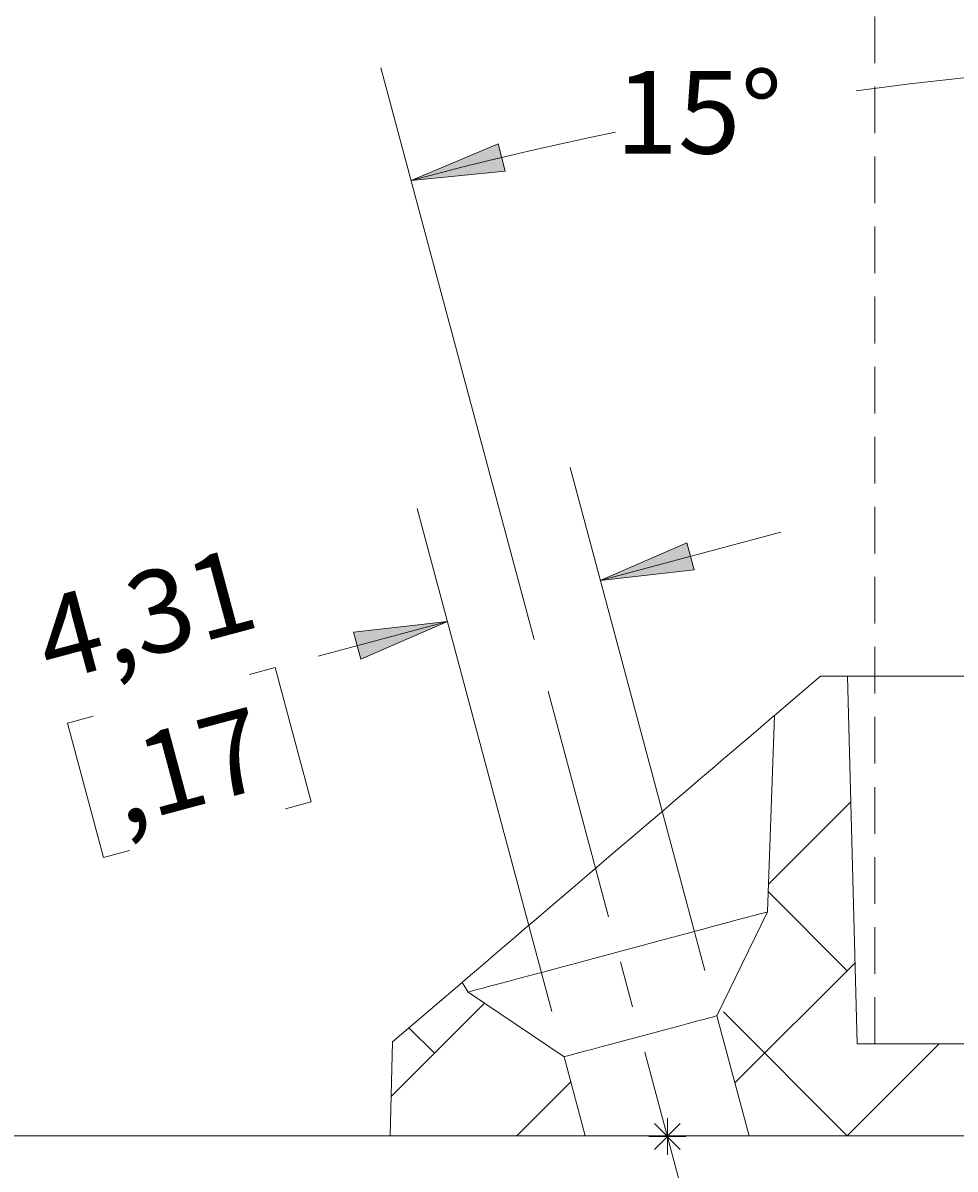
# Model space of a CAD drawing. Units: millimetres. Extents: x 0 to 566, y 0 to 235.
# Drawn here: x 167 to 192, y 63 to 95 of the extents above; entities that cross this region are included whole.
import ezdxf

# ---------------------------------------------------------------- set-up
doc = ezdxf.new("R2010")
doc.units = ezdxf.units.MM
doc.header["$MEASUREMENT"] = 0
for name, pattern in [('AI-Linetype-23', [1.905, 1.27, -0.635]), ('AI-Linetype-24', [1.905, 1.27, -0.635]), ('AI-Linetype-25', [34.29, 30.480001, -1.27, 1.27, -1.27]), ('AI-Linetype-26', [10.16, 6.35, -1.27, 1.27, -1.27]), ('AI-Linetype-27', [10.16, 6.35, -1.27, 1.27, -1.27]), ('AI-Linetype-38', [1.905, 1.27, -0.635])]:
    doc.linetypes.add(name, pattern=pattern)
doc.layers.add('Cartouche', color=7, linetype='Continuous', lineweight=0)
doc.layers.add('Francais', color=7, linetype='Continuous', lineweight=0)

msp = doc.modelspace()

# ---------------------------------------------------------------- hatches: boundary and pattern name
at = {"layer": 'Francais', "transparency": 33554687}
h = msp.add_hatch(color=7, dxfattribs=at)
h.dxf.hatch_style = 2
edge = h.paths.add_edge_path()
edge.add_spline(control_points=[(202.932, 93.68), (202.932, 93.68), (200.397, 93.266), (200.397, 93.266), (200.397, 93.266), (200.387, 94.028), (200.387, 94.028)], knot_values=[0, 0, 0, 0, 1, 1, 1, 2, 2, 2, 2], degree=3, periodic=0)
edge.add_line((200.387, 94.028), (202.932, 93.68))
edge = h.paths.add_edge_path()
edge.add_spline(control_points=[(177.603, 90.346), (177.603, 90.346), (179.971, 91.341), (179.971, 91.341), (179.971, 91.341), (180.159, 90.602), (180.159, 90.602)], knot_values=[0, 0, 0, 0, 1, 1, 1, 2, 2, 2, 2], degree=3, periodic=0)
edge.add_line((180.159, 90.602), (177.603, 90.346))
edge = h.paths.add_edge_path()
edge.add_spline(control_points=[(184.57, 54.366), (184.57, 54.366), (187.11, 54.747), (187.11, 54.747), (187.11, 54.747), (187.11, 53.985), (187.11, 53.985)], knot_values=[0, 0, 0, 0, 1, 1, 1, 2, 2, 2, 2], degree=3, periodic=0)
edge.add_line((187.11, 53.985), (184.57, 54.366))
edge = h.paths.add_edge_path()
edge.add_spline(control_points=[(202.932, 54.366), (202.932, 54.366), (200.392, 53.985), (200.392, 53.985), (200.392, 53.985), (200.392, 54.747), (200.392, 54.747)], knot_values=[0, 0, 0, 0, 1, 1, 1, 2, 2, 2, 2], degree=3, periodic=0)
edge.add_line((200.392, 54.747), (202.932, 54.366))
h = msp.add_hatch(color=7, dxfattribs=at)
h.dxf.hatch_style = 2
edge = h.paths.add_edge_path()
edge.add_spline(control_points=[(182.746, 79.469), (182.746, 79.469), (185.101, 80.494), (185.101, 80.494), (185.101, 80.494), (185.298, 79.758), (185.298, 79.758)], knot_values=[0, 0, 0, 0, 1, 1, 1, 2, 2, 2, 2], degree=3, periodic=0)
edge.add_line((185.298, 79.758), (182.746, 79.469))
edge = h.paths.add_edge_path()
edge.add_spline(control_points=[(178.588, 78.354), (178.588, 78.354), (176.233, 77.329), (176.233, 77.329), (176.233, 77.329), (176.036, 78.065), (176.036, 78.065)], knot_values=[0, 0, 0, 0, 1, 1, 1, 2, 2, 2, 2], degree=3, periodic=0)
edge.add_line((176.036, 78.065), (178.588, 78.354))

# ---------------------------------------------------------------- linework, layer by layer
at = {"layer": 'Cartouche', "color": 7, "lineweight": 9}
msp.add_line((12.472, 64.366), (269.935, 64.366), dxfattribs=at)
at = {"layer": 'Francais', "color": 7, "linetype": 'AI-Linetype-38', "lineweight": 9}
msp.add_line((190.211, 66.866), (190.211, 102.838), dxfattribs=at)
at = {"layer": 'Francais', "color": 7, "linetype": 'AI-Linetype-27', "lineweight": 5}
msp.add_line((185.598, 60.509), (181.276, 76.638), dxfattribs=at)
at = {"layer": 'Francais', "color": 7, "linetype": 'AI-Linetype-25', "lineweight": 5}
msp.add_line((184.57, 63.846), (184.57, 64.846), dxfattribs=at)
at = {"layer": 'Francais', "color": 7, "linetype": 'AI-Linetype-23', "lineweight": 5}
msp.add_line((184.217, 64.699), (184.923, 63.992), dxfattribs=at)
at = {"layer": 'Francais', "color": 7, "linetype": 'AI-Linetype-24', "lineweight": 5}
msp.add_line((184.217, 63.992), (184.923, 64.699), dxfattribs=at)
at = {"layer": 'Francais', "color": 7, "linetype": 'AI-Linetype-26', "lineweight": 5}
msp.add_line((185.07, 64.346), (184.07, 64.346), dxfattribs=at)
at = {"layer": 'Francais', "color": 7, "lineweight": 5}
for points, knots in [([(202.932, 93.68), (202.932, 93.68), (201.458, 93.669), (201.458, 93.669), (201.458, 93.669), (199.984, 93.636), (199.984, 93.636), (199.984, 93.636), (198.511, 93.58), (198.511, 93.58), (198.511, 93.58), (197.039, 93.503), (197.039, 93.503), (197.039, 93.503), (195.568, 93.403), (195.568, 93.403), (195.568, 93.403), (194.099, 93.281), (194.099, 93.281), (194.099, 93.281), (192.631, 93.137), (192.631, 93.137), (192.631, 93.137), (191.167, 92.97), (191.167, 92.97), (191.167, 92.97), (189.704, 92.782), (189.704, 92.782)], [0, 0, 0, 0, 1, 1, 1, 2, 2, 2, 3, 3, 3, 4, 4, 4, 5, 5, 5, 6, 6, 6, 7, 7, 7, 8, 8, 8, 9, 9, 9, 9]), ([(183.16, 91.662), (183.16, 91.662), (182.462, 91.515), (182.462, 91.515), (182.462, 91.515), (181.764, 91.363), (181.764, 91.363), (181.764, 91.363), (181.068, 91.207), (181.068, 91.207), (181.068, 91.207), (180.372, 91.045), (180.372, 91.045), (180.372, 91.045), (179.678, 90.877), (179.678, 90.877), (179.678, 90.877), (178.985, 90.705), (178.985, 90.705), (178.985, 90.705), (178.294, 90.528), (178.294, 90.528), (178.294, 90.528), (177.603, 90.346), (177.603, 90.346)], [0, 0, 0, 0, 1, 1, 1, 2, 2, 2, 3, 3, 3, 4, 4, 4, 5, 5, 5, 6, 6, 6, 7, 7, 7, 8, 8, 8, 8]), ([(177.603, 90.346), (177.603, 90.346), (179.971, 91.341), (179.971, 91.341), (179.971, 91.341), (180.159, 90.602), (180.159, 90.602), (180.159, 90.602), (177.603, 90.346), (177.603, 90.346)], [0, 0, 0, 0, 1, 1, 1, 2, 2, 2, 3, 3, 3, 3]), ([(182.746, 79.469), (182.746, 79.469), (185.101, 80.494), (185.101, 80.494), (185.101, 80.494), (185.298, 79.758), (185.298, 79.758), (185.298, 79.758), (182.746, 79.469), (182.746, 79.469)], [0, 0, 0, 0, 1, 1, 1, 2, 2, 2, 3, 3, 3, 3]), ([(178.588, 78.354), (178.588, 78.354), (176.233, 77.329), (176.233, 77.329), (176.233, 77.329), (176.036, 78.065), (176.036, 78.065), (176.036, 78.065), (178.588, 78.354), (178.588, 78.354)], [0, 0, 0, 0, 1, 1, 1, 2, 2, 2, 3, 3, 3, 3])]:
    msp.add_open_spline(points, degree=3, knots=knots, dxfattribs=at)
for points in [[(180.948, 77.865), (180.948, 77.865), (176.782, 93.413), (176.782, 93.413)], [(185.59, 68.857), (185.59, 68.857), (181.925, 82.536), (181.925, 82.536)], [(181.431, 67.743), (181.431, 67.743), (177.766, 81.422), (177.766, 81.422)], [(182.747, 79.469), (182.747, 79.469), (187.653, 80.784), (187.653, 80.784)], [(178.588, 78.355), (178.588, 78.355), (175.07, 77.412), (175.07, 77.412)], [(173.206, 76.913), (173.206, 76.913), (173.906, 77.1), (173.906, 77.1)], [(173.906, 77.1), (173.906, 77.1), (174.885, 73.445), (174.885, 73.445)], [(168.959, 75.775), (168.959, 75.775), (168.26, 75.587), (168.26, 75.587)], [(168.26, 75.587), (168.26, 75.587), (169.239, 71.933), (169.239, 71.933)], [(174.885, 73.445), (174.885, 73.445), (174.185, 73.258), (174.185, 73.258)], [(189.56, 73.444), (189.56, 73.444), (187.324, 71.209), (187.324, 71.209)], [(169.239, 71.933), (169.239, 71.933), (169.939, 72.12), (169.939, 72.12)], [(189.462, 68.856), (189.462, 68.856), (187.317, 71.001), (187.317, 71.001)], [(189.674, 69.069), (189.674, 69.069), (186.408, 65.803), (186.408, 65.803)], [(179.599, 67.974), (179.599, 67.974), (177.06, 65.435), (177.06, 65.435)], [(189.462, 64.366), (189.462, 64.366), (186.094, 67.734), (186.094, 67.734)], [(178.236, 66.611), (178.236, 66.611), (177.544, 67.304), (177.544, 67.304)], [(191.961, 66.866), (191.961, 66.866), (189.462, 64.366), (189.462, 64.366)], [(181.944, 65.829), (181.944, 65.829), (180.481, 64.366), (180.481, 64.366)]]:
    msp.add_open_spline(points, degree=3, dxfattribs=at)
at = {"layer": 'Francais'}
for points in [[(177.603, 90.346), (177.603, 90.346), (179.971, 91.341), (179.971, 91.341), (179.971, 91.341), (180.159, 90.602), (180.159, 90.602)], [(182.746, 79.469), (182.746, 79.469), (185.101, 80.494), (185.101, 80.494), (185.101, 80.494), (185.298, 79.758), (185.298, 79.758)], [(178.588, 78.354), (178.588, 78.354), (176.233, 77.329), (176.233, 77.329), (176.233, 77.329), (176.036, 78.065), (176.036, 78.065)]]:
    msp.add_open_spline(points, degree=3, knots=[0, 0, 0, 0, 1, 1, 1, 2, 2, 2, 2], dxfattribs=at)
at = {"layer": 'Francais', "color": 7, "lineweight": 9}
for points in [[(188.732, 76.866), (188.732, 76.866), (187.484, 75.8), (187.484, 75.8)], [(188.732, 76.866), (188.732, 76.866), (189.47, 76.866), (189.47, 76.866)], [(189.732, 66.866), (189.732, 66.866), (189.47, 76.866), (189.47, 76.866)], [(201.196, 76.866), (201.196, 76.866), (189.47, 76.866), (189.47, 76.866)], [(187.484, 75.8), (187.484, 75.8), (187.298, 70.457), (187.298, 70.457)], [(187.298, 70.457), (187.298, 70.457), (185.919, 67.63), (185.919, 67.63)], [(178.988, 68.538), (178.988, 68.538), (177.099, 66.923), (177.099, 66.923)], [(179.152, 68.275), (179.152, 68.275), (178.988, 68.538), (178.988, 68.538)], [(181.76, 66.516), (181.76, 66.516), (179.152, 68.275), (179.152, 68.275)], [(185.919, 67.63), (185.919, 67.63), (186.793, 64.366), (186.793, 64.366)], [(177.099, 66.923), (177.099, 66.923), (177.032, 64.366), (177.032, 64.366)], [(199.818, 66.866), (199.818, 66.866), (189.732, 66.866), (189.732, 66.866)], [(182.336, 64.366), (182.336, 64.366), (181.76, 66.516), (181.76, 66.516)], [(182.336, 64.366), (182.336, 64.366), (177.032, 64.366), (177.032, 64.366)], [(198.984, 64.366), (198.984, 64.366), (186.793, 64.366), (186.793, 64.366)]]:
    msp.add_open_spline(points, degree=3, dxfattribs=at)
for points, knots in [([(178.988, 68.538), (178.988, 68.538), (179.006, 68.553), (179.006, 68.553), (179.006, 68.553), (179.06, 68.6), (179.06, 68.6), (179.06, 68.6), (179.15, 68.676), (179.15, 68.676), (179.15, 68.676), (179.275, 68.783), (179.275, 68.783), (179.275, 68.783), (179.433, 68.919), (179.433, 68.919), (179.433, 68.919), (179.624, 69.081), (179.624, 69.081), (179.624, 69.081), (179.846, 69.271), (179.846, 69.271), (179.846, 69.271), (180.096, 69.485), (180.096, 69.485), (180.096, 69.485), (180.374, 69.722), (180.374, 69.722), (180.374, 69.722), (180.676, 69.981), (180.676, 69.981), (180.676, 69.981), (180.999, 70.257), (180.999, 70.257), (180.999, 70.257), (181.342, 70.55), (181.342, 70.55), (181.342, 70.55), (181.701, 70.857), (181.701, 70.857), (181.701, 70.857), (182.073, 71.175), (182.073, 71.175), (182.073, 71.175), (182.455, 71.502), (182.455, 71.502), (182.455, 71.502), (182.844, 71.834), (182.844, 71.834), (182.844, 71.834), (183.236, 72.169), (183.236, 72.169), (183.236, 72.169), (183.628, 72.504), (183.628, 72.504), (183.628, 72.504), (184.016, 72.836), (184.016, 72.836), (184.016, 72.836), (184.398, 73.162), (184.398, 73.162), (184.398, 73.162), (184.771, 73.48), (184.771, 73.48), (184.771, 73.48), (185.129, 73.787), (185.129, 73.787), (185.129, 73.787), (185.472, 74.08), (185.472, 74.08), (185.472, 74.08), (185.796, 74.357), (185.796, 74.357), (185.796, 74.357), (186.098, 74.615), (186.098, 74.615), (186.098, 74.615), (186.375, 74.852), (186.375, 74.852), (186.375, 74.852), (186.626, 75.066), (186.626, 75.066), (186.626, 75.066), (186.848, 75.256), (186.848, 75.256), (186.848, 75.256), (187.039, 75.419), (187.039, 75.419), (187.039, 75.419), (187.197, 75.555), (187.197, 75.555), (187.197, 75.555), (187.322, 75.661), (187.322, 75.661), (187.322, 75.661), (187.412, 75.738), (187.412, 75.738), (187.412, 75.738), (187.466, 75.784), (187.466, 75.784), (187.466, 75.784), (187.484, 75.8), (187.484, 75.8)], [0, 0, 0, 0, 1, 1, 1, 2, 2, 2, 3, 3, 3, 4, 4, 4, 5, 5, 5, 6, 6, 6, 7, 7, 7, 8, 8, 8, 9, 9, 9, 10, 10, 10, 11, 11, 11, 12, 12, 12, 13, 13, 13, 14, 14, 14, 15, 15, 15, 16, 16, 16, 17, 17, 17, 18, 18, 18, 19, 19, 19, 20, 20, 20, 21, 21, 21, 22, 22, 22, 23, 23, 23, 24, 24, 24, 25, 25, 25, 26, 26, 26, 27, 27, 27, 28, 28, 28, 29, 29, 29, 30, 30, 30, 31, 31, 31, 32, 32, 32, 33, 33, 33, 34, 34, 34, 34]), ([(187.298, 70.457), (187.298, 70.457), (187.274, 70.451), (187.274, 70.451), (187.274, 70.451), (187.202, 70.432), (187.202, 70.432), (187.202, 70.432), (187.085, 70.4), (187.085, 70.4), (187.085, 70.4), (186.921, 70.356), (186.921, 70.356), (186.921, 70.356), (186.714, 70.301), (186.714, 70.301), (186.714, 70.301), (186.467, 70.235), (186.467, 70.235), (186.467, 70.235), (186.182, 70.158), (186.182, 70.158), (186.182, 70.158), (185.861, 70.072), (185.861, 70.072), (185.861, 70.072), (185.51, 69.979), (185.51, 69.979), (185.51, 69.979), (185.133, 69.877), (185.133, 69.877), (185.133, 69.877), (184.732, 69.77), (184.732, 69.77), (184.732, 69.77), (184.315, 69.658), (184.315, 69.658), (184.315, 69.658), (183.884, 69.543), (183.884, 69.543), (183.884, 69.543), (183.445, 69.425), (183.445, 69.425), (183.445, 69.425), (183.004, 69.307), (183.004, 69.307), (183.004, 69.307), (182.566, 69.189), (182.566, 69.189), (182.566, 69.189), (182.135, 69.074), (182.135, 69.074), (182.135, 69.074), (181.717, 68.962), (181.717, 68.962), (181.717, 68.962), (181.317, 68.855), (181.317, 68.855), (181.317, 68.855), (180.939, 68.754), (180.939, 68.754), (180.939, 68.754), (180.588, 68.66), (180.588, 68.66), (180.588, 68.66), (180.268, 68.574), (180.268, 68.574), (180.268, 68.574), (179.983, 68.497), (179.983, 68.497), (179.983, 68.497), (179.735, 68.431), (179.735, 68.431), (179.735, 68.431), (179.528, 68.376), (179.528, 68.376), (179.528, 68.376), (179.365, 68.332), (179.365, 68.332), (179.365, 68.332), (179.247, 68.3), (179.247, 68.3), (179.247, 68.3), (179.176, 68.281), (179.176, 68.281), (179.176, 68.281), (179.152, 68.275), (179.152, 68.275)], [0, 0, 0, 0, 1, 1, 1, 2, 2, 2, 3, 3, 3, 4, 4, 4, 5, 5, 5, 6, 6, 6, 7, 7, 7, 8, 8, 8, 9, 9, 9, 10, 10, 10, 11, 11, 11, 12, 12, 12, 13, 13, 13, 14, 14, 14, 15, 15, 15, 16, 16, 16, 17, 17, 17, 18, 18, 18, 19, 19, 19, 20, 20, 20, 21, 21, 21, 22, 22, 22, 23, 23, 23, 24, 24, 24, 25, 25, 25, 26, 26, 26, 27, 27, 27, 28, 28, 28, 29, 29, 29, 29]), ([(185.919, 67.63), (185.919, 67.63), (185.895, 67.624), (185.895, 67.624), (185.895, 67.624), (185.826, 67.605), (185.826, 67.605), (185.826, 67.605), (185.713, 67.575), (185.713, 67.575), (185.713, 67.575), (185.557, 67.533), (185.557, 67.533), (185.557, 67.533), (185.364, 67.481), (185.364, 67.481), (185.364, 67.481), (185.136, 67.42), (185.136, 67.42), (185.136, 67.42), (184.879, 67.351), (184.879, 67.351), (184.879, 67.351), (184.599, 67.276), (184.599, 67.276), (184.599, 67.276), (184.302, 67.197), (184.302, 67.197), (184.302, 67.197), (183.995, 67.114), (183.995, 67.114), (183.995, 67.114), (183.684, 67.031), (183.684, 67.031), (183.684, 67.031), (183.376, 66.949), (183.376, 66.949), (183.376, 66.949), (183.08, 66.869), (183.08, 66.869), (183.08, 66.869), (182.8, 66.794), (182.8, 66.794), (182.8, 66.794), (182.543, 66.726), (182.543, 66.726), (182.543, 66.726), (182.315, 66.665), (182.315, 66.665), (182.315, 66.665), (182.121, 66.612), (182.121, 66.612), (182.121, 66.612), (181.966, 66.571), (181.966, 66.571), (181.966, 66.571), (181.852, 66.54), (181.852, 66.54), (181.852, 66.54), (181.783, 66.522), (181.783, 66.522), (181.783, 66.522), (181.76, 66.516), (181.76, 66.516)], [0, 0, 0, 0, 1, 1, 1, 2, 2, 2, 3, 3, 3, 4, 4, 4, 5, 5, 5, 6, 6, 6, 7, 7, 7, 8, 8, 8, 9, 9, 9, 10, 10, 10, 11, 11, 11, 12, 12, 12, 13, 13, 13, 14, 14, 14, 15, 15, 15, 16, 16, 16, 17, 17, 17, 18, 18, 18, 19, 19, 19, 20, 20, 20, 21, 21, 21, 21]), ([(182.336, 64.366), (182.336, 64.366), (182.361, 64.366), (182.361, 64.366), (182.361, 64.366), (182.435, 64.366), (182.435, 64.366), (182.435, 64.366), (182.557, 64.366), (182.557, 64.366), (182.557, 64.366), (182.723, 64.366), (182.723, 64.366), (182.723, 64.366), (182.931, 64.366), (182.931, 64.366), (182.931, 64.366), (183.175, 64.366), (183.175, 64.366), (183.175, 64.366), (183.45, 64.366), (183.45, 64.366), (183.45, 64.366), (183.75, 64.366), (183.75, 64.366), (183.75, 64.366), (184.069, 64.366), (184.069, 64.366), (184.069, 64.366), (184.398, 64.366), (184.398, 64.366), (184.398, 64.366), (184.731, 64.366), (184.731, 64.366), (184.731, 64.366), (185.061, 64.366), (185.061, 64.366), (185.061, 64.366), (185.379, 64.366), (185.379, 64.366), (185.379, 64.366), (185.679, 64.366), (185.679, 64.366), (185.679, 64.366), (185.954, 64.366), (185.954, 64.366), (185.954, 64.366), (186.198, 64.366), (186.198, 64.366), (186.198, 64.366), (186.406, 64.366), (186.406, 64.366), (186.406, 64.366), (186.573, 64.366), (186.573, 64.366), (186.573, 64.366), (186.694, 64.366), (186.694, 64.366), (186.694, 64.366), (186.768, 64.366), (186.768, 64.366), (186.768, 64.366), (186.793, 64.366), (186.793, 64.366)], [0, 0, 0, 0, 1, 1, 1, 2, 2, 2, 3, 3, 3, 4, 4, 4, 5, 5, 5, 6, 6, 6, 7, 7, 7, 8, 8, 8, 9, 9, 9, 10, 10, 10, 11, 11, 11, 12, 12, 12, 13, 13, 13, 14, 14, 14, 15, 15, 15, 16, 16, 16, 17, 17, 17, 18, 18, 18, 19, 19, 19, 20, 20, 20, 21, 21, 21, 21])]:
    msp.add_open_spline(points, degree=3, knots=knots, dxfattribs=at)

# ---------------------------------------------------------------- texts
at = {"layer": 'Francais', "insert": (183.16, 91.077), "char_height": 0.2, "attachment_point": 7}
msp.add_mtext('\\C7;\\FCentury Gothic|b0|i0|c1;\\H2.247897;\\W0.999570; 15° ', dxfattribs=at)
at = {"layer": 'Francais', "char_height": 0.2, "attachment_point": 7, "rotation": 15.0001}
for s, insert in [('\\C7;\\FCentury Gothic|b0|i0|c1;\\H2.247888;\\W0.999935;4,31', (167.784, 76.685)), ('\\C7;\\FCentury Gothic|b0|i0|c1;\\H2.247880;\\W0.999795;,17', (169.738, 72.791))]:
    msp.add_mtext(s, dxfattribs=dict(at, insert=insert))

doc.saveas('drawing.dxf')
